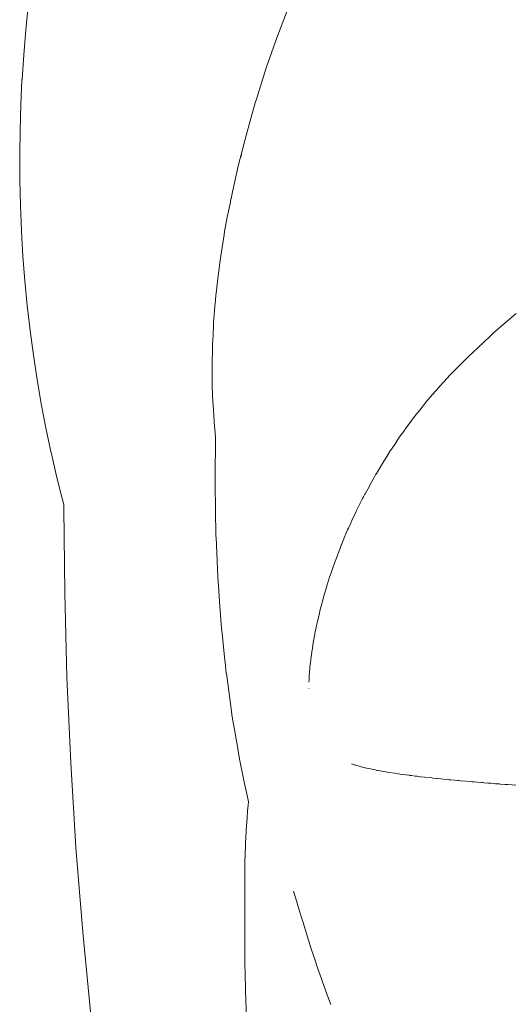
# Model space of a CAD drawing. Units: millimetres. Extents: x -3410 to 3490, y -2528 to 2572.
# Drawn here: x -1102 to -1083, y -236 to -198 of the extents above; entities that cross this region are included whole.
import ezdxf

# ---------------------------------------------------------------- set-up
doc = ezdxf.new("R2010")
doc.units = ezdxf.units.MM
doc.layers.add('None', color=7, linetype='Continuous', lineweight=5)
doc.layers.add('Working-None', color=7, linetype='Continuous', lineweight=5)

# ---------------------------------------------------------------- blocks, each defined once
blk = doc.blocks.new('Group')
at = {"layer": 'None', "color": 7, "linetype": 'Continuous', "lineweight": 5, "transparency": 33554687}
for p, q in [((-1196.133, -137.362), (-1196.232, -138.312)), ((-1186.482, -138.605), (-1186.042, -137.462)), ((-1196.232, -138.312), (-1196.312, -139.264)), ((-1186.893, -139.78), (-1186.482, -138.605)), ((-1196.312, -139.264), (-1196.376, -140.22)), ((-1187.274, -140.986), (-1186.893, -139.78)), ((-1196.378, -140.245), (-1196.425, -141.211)), ((-1196.376, -140.22), (-1196.378, -140.245)), ((-1187.317, -141.127), (-1187.274, -140.986)), ((-1196.425, -141.211), (-1196.454, -142.184)), ((-1187.664, -142.348), (-1187.317, -141.127)), ((-1196.454, -142.184), (-1196.466, -143.161)), ((-1187.98, -143.595), (-1187.664, -142.348)), ((-1196.466, -143.161), (-1196.461, -144.139)), ((-1187.88, -143.244), (-1187.856, -143.149)), ((-1188.204, -144.587), (-1187.98, -143.595)), ((-1196.461, -144.139), (-1196.438, -145.116)), ((-1188.285, -144.977), (-1188.262, -144.865)), ((-1188.262, -144.865), (-1188.285, -144.977)), ((-1188.262, -144.865), (-1188.26, -144.857)), ((-1188.26, -144.857), (-1188.262, -144.865)), ((-1188.26, -144.857), (-1188.204, -144.587)), ((-1188.204, -144.587), (-1188.26, -144.857)), ((-1196.438, -145.116), (-1196.398, -146.088)), ((-1188.385, -145.458), (-1188.287, -144.984)), ((-1188.287, -144.984), (-1188.385, -145.458)), ((-1188.287, -144.984), (-1188.285, -144.977)), ((-1188.285, -144.977), (-1188.287, -144.984)), ((-1188.508, -146.126), (-1188.406, -145.571)), ((-1188.406, -145.571), (-1188.508, -146.126)), ((-1188.406, -145.571), (-1188.385, -145.458)), ((-1188.385, -145.458), (-1188.406, -145.571)), ((-1196.398, -146.088), (-1196.397, -146.11)), ((-1196.397, -146.11), (-1196.339, -147.083)), ((-1188.609, -146.753), (-1188.53, -146.258)), ((-1188.53, -146.258), (-1188.609, -146.753)), ((-1188.53, -146.258), (-1188.521, -146.199)), ((-1188.521, -146.199), (-1188.53, -146.258)), ((-1188.521, -146.199), (-1188.515, -146.168)), ((-1188.515, -146.168), (-1188.521, -146.199)), ((-1188.515, -146.168), (-1188.514, -146.159)), ((-1188.514, -146.159), (-1188.515, -146.168)), ((-1188.514, -146.159), (-1188.508, -146.126)), ((-1188.508, -146.126), (-1188.514, -146.159)), ((-1188.661, -147.076), (-1188.609, -146.753)), ((-1188.609, -146.753), (-1188.661, -147.076)), ((-1196.339, -147.083), (-1196.264, -148.044)), ((-1188.697, -147.348), (-1188.661, -147.076)), ((-1188.661, -147.076), (-1188.697, -147.348)), ((-1188.698, -147.357), (-1188.737, -147.648)), ((-1188.737, -147.648), (-1188.698, -147.357)), ((-1188.697, -147.349), (-1188.698, -147.357)), ((-1188.698, -147.357), (-1188.697, -147.349)), ((-1188.737, -147.648), (-1188.776, -147.945)), ((-1188.776, -147.945), (-1188.737, -147.648)), ((-1196.264, -148.044), (-1196.172, -149.002)), ((-1188.779, -147.967), (-1188.838, -148.523)), ((-1188.838, -148.523), (-1188.779, -147.967)), ((-1188.776, -147.945), (-1188.779, -147.967)), ((-1188.779, -147.967), (-1188.776, -147.945)), ((-1188.844, -148.581), (-1188.868, -148.806)), ((-1188.868, -148.806), (-1188.844, -148.581)), ((-1188.838, -148.53), (-1188.844, -148.581)), ((-1188.844, -148.581), (-1188.838, -148.53)), ((-1188.838, -148.523), (-1188.838, -148.53)), ((-1188.838, -148.53), (-1188.838, -148.523)), ((-1196.172, -149.002), (-1196.062, -149.964)), ((-1188.885, -149.026), (-1188.898, -149.196)), ((-1188.898, -149.196), (-1188.885, -149.026)), ((-1188.868, -148.806), (-1188.885, -149.026)), ((-1188.885, -149.026), (-1188.868, -148.806)), ((-1188.898, -149.196), (-1188.935, -149.661)), ((-1188.935, -149.661), (-1188.898, -149.196)), ((-1178.066, -150.067), (-1177.356, -149.453)), ((-1177.356, -149.453), (-1177.192, -149.315)), ((-1188.943, -149.815), (-1188.971, -150.387)), ((-1188.971, -150.387), (-1188.943, -149.815)), ((-1188.937, -149.697), (-1188.943, -149.815)), ((-1188.943, -149.815), (-1188.937, -149.697)), ((-1188.935, -149.67), (-1188.937, -149.697)), ((-1188.937, -149.697), (-1188.935, -149.67)), ((-1188.935, -149.661), (-1188.935, -149.67)), ((-1188.935, -149.67), (-1188.935, -149.661)), ((-1196.062, -149.964), (-1195.934, -150.923)), ((-1178.89, -150.832), (-1178.221, -150.21)), ((-1178.221, -150.21), (-1178.066, -150.067)), ((-1188.978, -150.514), (-1188.983, -150.762)), ((-1188.983, -150.762), (-1188.978, -150.514)), ((-1188.974, -150.437), (-1188.978, -150.514)), ((-1188.978, -150.514), (-1188.974, -150.437)), ((-1188.971, -150.387), (-1188.974, -150.437)), ((-1188.974, -150.437), (-1188.971, -150.387)), ((-1195.934, -150.923), (-1195.789, -151.874)), ((-1188.985, -150.878), (-1188.988, -151.025)), ((-1188.988, -151.025), (-1188.985, -150.878)), ((-1188.983, -150.762), (-1188.985, -150.878)), ((-1188.985, -150.878), (-1188.983, -150.762)), ((-1179.666, -151.607), (-1179.037, -150.978)), ((-1179.037, -150.978), (-1178.89, -150.832)), ((-1188.988, -151.025), (-1188.995, -151.372)), ((-1188.995, -151.372), (-1188.988, -151.025)), ((-1188.988, -151.025), (-1188.995, -151.372)), ((-1188.993, -151.579), (-1188.995, -151.372)), ((-1188.995, -151.372), (-1188.993, -151.579)), ((-1188.992, -151.724), (-1188.993, -151.579)), ((-1188.993, -151.579), (-1188.992, -151.724)), ((-1188.991, -151.811), (-1188.992, -151.724)), ((-1188.992, -151.724), (-1188.991, -151.811)), ((-1179.994, -151.959), (-1179.747, -151.693)), ((-1179.994, -151.959), (-1179.747, -151.693)), ((-1179.747, -151.693), (-1179.71, -151.654)), ((-1179.747, -151.693), (-1179.71, -151.654)), ((-1179.71, -151.654), (-1179.671, -151.612)), ((-1179.71, -151.654), (-1179.671, -151.612)), ((-1179.671, -151.612), (-1179.666, -151.607)), ((-1179.671, -151.612), (-1179.667, -151.608)), ((-1195.789, -151.874), (-1195.627, -152.814)), ((-1188.988, -152.071), (-1188.991, -151.811)), ((-1188.991, -151.811), (-1188.988, -152.071)), ((-1188.988, -152.106), (-1188.988, -152.071)), ((-1188.988, -152.071), (-1188.988, -152.106)), ((-1188.987, -152.143), (-1188.988, -152.106)), ((-1188.988, -152.106), (-1188.987, -152.143)), ((-1180.166, -152.144), (-1179.994, -151.959)), ((-1180.166, -152.144), (-1179.994, -151.959)), ((-1188.962, -152.771), (-1188.987, -152.143)), ((-1188.987, -152.143), (-1188.962, -152.771)), ((-1180.626, -152.679), (-1180.326, -152.33)), ((-1180.626, -152.679), (-1180.326, -152.33)), ((-1180.326, -152.33), (-1180.312, -152.314)), ((-1180.326, -152.33), (-1180.312, -152.314)), ((-1180.312, -152.314), (-1180.196, -152.179)), ((-1180.312, -152.314), (-1180.196, -152.179)), ((-1180.196, -152.179), (-1180.166, -152.144)), ((-1180.196, -152.179), (-1180.166, -152.144)), ((-1195.627, -152.814), (-1195.448, -153.745)), ((-1188.96, -152.809), (-1188.962, -152.771)), ((-1188.962, -152.771), (-1188.96, -152.809)), ((-1188.956, -152.9), (-1188.96, -152.809)), ((-1188.96, -152.809), (-1188.956, -152.9)), ((-1180.935, -153.062), (-1180.706, -152.772)), ((-1180.935, -153.062), (-1180.706, -152.772)), ((-1180.706, -152.772), (-1180.639, -152.694)), ((-1180.706, -152.772), (-1180.639, -152.694)), ((-1180.639, -152.694), (-1180.638, -152.693)), ((-1180.639, -152.694), (-1180.638, -152.693)), ((-1180.638, -152.693), (-1180.626, -152.679)), ((-1180.638, -152.693), (-1180.626, -152.679)), ((-1188.947, -153.033), (-1188.956, -152.9)), ((-1188.956, -152.9), (-1188.947, -153.033)), ((-1188.929, -153.297), (-1188.947, -153.033)), ((-1188.947, -153.033), (-1188.929, -153.297)), ((-1181.222, -153.425), (-1181.071, -153.235)), ((-1181.222, -153.425), (-1181.071, -153.235)), ((-1181.071, -153.235), (-1180.951, -153.083)), ((-1181.071, -153.235), (-1180.951, -153.083)), ((-1180.951, -153.083), (-1180.935, -153.062)), ((-1180.951, -153.083), (-1180.935, -153.062)), ((-1188.915, -153.499), (-1188.929, -153.297)), ((-1188.929, -153.297), (-1188.915, -153.499)), ((-1188.902, -153.698), (-1188.915, -153.499)), ((-1188.915, -153.499), (-1188.902, -153.698)), ((-1181.494, -153.801), (-1181.239, -153.449)), ((-1181.494, -153.801), (-1181.239, -153.449)), ((-1181.239, -153.449), (-1181.222, -153.425)), ((-1181.239, -153.449), (-1181.222, -153.425)), ((-1195.448, -153.745), (-1195.252, -154.669)), ((-1188.893, -153.794), (-1188.902, -153.698)), ((-1188.902, -153.698), (-1188.893, -153.794)), ((-1188.864, -154.129), (-1188.893, -153.794)), ((-1188.893, -153.794), (-1188.864, -154.129)), ((-1181.713, -154.102), (-1181.543, -153.868)), ((-1181.713, -154.102), (-1181.543, -153.868)), ((-1181.543, -153.868), (-1181.535, -153.857)), ((-1181.543, -153.868), (-1181.535, -153.857)), ((-1181.535, -153.857), (-1181.517, -153.833)), ((-1181.535, -153.857), (-1181.517, -153.833)), ((-1181.517, -153.833), (-1181.494, -153.801)), ((-1181.517, -153.833), (-1181.494, -153.801)), ((-1188.876, -155.538), (-1188.865, -154.302)), ((-1188.865, -154.302), (-1188.876, -155.538)), ((-1188.865, -154.302), (-1188.864, -154.129)), ((-1188.864, -154.129), (-1188.865, -154.302)), ((-1182.102, -154.686), (-1181.906, -154.392)), ((-1182.102, -154.686), (-1181.906, -154.392)), ((-1181.906, -154.392), (-1181.825, -154.27)), ((-1181.906, -154.392), (-1181.825, -154.27)), ((-1181.825, -154.27), (-1181.713, -154.102)), ((-1181.825, -154.27), (-1181.713, -154.102)), ((-1195.252, -154.669), (-1195.233, -154.757)), ((-1195.233, -154.757), (-1195.031, -155.625)), ((-1182.254, -154.926), (-1182.178, -154.8)), ((-1182.254, -154.926), (-1182.178, -154.8)), ((-1182.178, -154.8), (-1182.108, -154.695)), ((-1182.178, -154.8), (-1182.108, -154.695)), ((-1182.108, -154.695), (-1182.102, -154.686)), ((-1182.108, -154.695), (-1182.102, -154.686)), ((-1182.615, -155.517), (-1182.381, -155.133)), ((-1182.615, -155.517), (-1182.381, -155.133)), ((-1182.381, -155.133), (-1182.305, -155.008)), ((-1182.381, -155.133), (-1182.305, -155.008)), ((-1182.305, -155.008), (-1182.254, -154.926)), ((-1182.305, -155.008), (-1182.254, -154.926)), ((-1188.881, -156.076), (-1188.876, -155.538)), ((-1188.876, -155.538), (-1188.881, -156.076)), ((-1182.648, -155.575), (-1182.627, -155.538)), ((-1182.648, -155.575), (-1182.627, -155.538)), ((-1182.627, -155.538), (-1182.615, -155.517)), ((-1182.627, -155.538), (-1182.615, -155.517)), ((-1195.031, -155.625), (-1194.826, -156.438)), ((-1182.873, -155.98), (-1182.688, -155.648)), ((-1182.873, -155.98), (-1182.688, -155.648)), ((-1182.688, -155.648), (-1182.648, -155.575)), ((-1182.688, -155.648), (-1182.648, -155.575)), ((-1188.868, -156.774), (-1188.881, -156.076)), ((-1188.881, -156.076), (-1188.868, -156.774)), ((-1183.116, -156.427), (-1183.066, -156.328)), ((-1183.116, -156.427), (-1183.066, -156.328)), ((-1183.066, -156.328), (-1183.056, -156.311)), ((-1183.066, -156.328), (-1183.056, -156.311)), ((-1183.056, -156.311), (-1182.902, -156.033)), ((-1183.056, -156.311), (-1182.902, -156.033)), ((-1182.902, -156.033), (-1182.873, -155.98)), ((-1182.902, -156.033), (-1182.873, -155.98)), ((-1194.826, -156.438), (-1194.747, -156.737)), ((-1194.747, -156.701), (-1194.746, -156.897)), ((-1183.387, -156.964), (-1183.15, -156.494)), ((-1183.387, -156.964), (-1183.15, -156.494)), ((-1183.15, -156.494), (-1183.116, -156.427)), ((-1183.15, -156.494), (-1183.116, -156.427)), ((-1194.746, -156.897), (-1194.718, -160.137)), ((-1194.744, -156.719), (-1194.744, -156.724)), ((-1188.864, -156.96), (-1188.868, -156.774)), ((-1188.868, -156.774), (-1188.864, -156.96)), ((-1188.847, -157.91), (-1188.864, -156.96)), ((-1188.864, -156.96), (-1188.847, -157.91)), ((-1183.567, -157.35), (-1183.405, -157)), ((-1183.567, -157.35), (-1183.405, -157)), ((-1183.405, -157), (-1183.399, -156.987)), ((-1183.405, -157), (-1183.399, -156.987)), ((-1183.399, -156.987), (-1183.398, -156.986)), ((-1183.399, -156.987), (-1183.398, -156.986)), ((-1183.398, -156.986), (-1183.387, -156.964)), ((-1183.398, -156.986), (-1183.387, -156.964)), ((-1183.701, -157.64), (-1183.61, -157.445)), ((-1183.701, -157.64), (-1183.61, -157.445)), ((-1183.61, -157.445), (-1183.567, -157.35)), ((-1183.61, -157.445), (-1183.567, -157.35)), ((-1183.824, -157.931), (-1183.732, -157.715)), ((-1183.824, -157.931), (-1183.732, -157.715)), ((-1183.732, -157.715), (-1183.701, -157.64)), ((-1183.732, -157.715), (-1183.701, -157.64)), ((-1188.846, -157.936), (-1188.847, -157.91)), ((-1188.847, -157.91), (-1188.846, -157.936)), ((-1188.843, -158.012), (-1188.846, -157.936)), ((-1188.846, -157.936), (-1188.843, -158.012)), ((-1188.801, -158.901), (-1188.843, -158.012)), ((-1188.843, -158.012), (-1188.801, -158.901)), ((-1183.973, -158.285), (-1183.836, -157.96)), ((-1183.973, -158.285), (-1183.836, -157.96)), ((-1183.836, -157.96), (-1183.824, -157.931)), ((-1183.836, -157.96), (-1183.824, -157.931)), ((-1184.208, -158.898), (-1184.039, -158.456)), ((-1184.208, -158.898), (-1184.039, -158.456)), ((-1184.039, -158.456), (-1184.026, -158.422)), ((-1184.039, -158.456), (-1184.026, -158.422)), ((-1184.026, -158.422), (-1183.981, -158.307)), ((-1184.026, -158.422), (-1183.981, -158.307)), ((-1183.981, -158.307), (-1183.973, -158.285)), ((-1183.981, -158.307), (-1183.973, -158.285)), ((-1188.785, -159.253), (-1188.801, -158.901)), ((-1188.801, -158.901), (-1188.785, -159.253)), ((-1184.322, -159.226), (-1184.217, -158.921)), ((-1184.322, -159.226), (-1184.217, -158.921)), ((-1184.217, -158.921), (-1184.216, -158.919)), ((-1184.217, -158.921), (-1184.216, -158.919)), ((-1184.216, -158.919), (-1184.208, -158.898)), ((-1184.216, -158.919), (-1184.208, -158.898)), ((-1188.761, -159.755), (-1188.785, -159.253)), ((-1188.785, -159.253), (-1188.761, -159.755)), ((-1184.39, -159.422), (-1184.347, -159.299)), ((-1184.39, -159.422), (-1184.347, -159.299)), ((-1184.347, -159.299), (-1184.322, -159.226)), ((-1184.347, -159.299), (-1184.322, -159.226)), ((-1188.752, -159.874), (-1188.761, -159.755)), ((-1188.761, -159.755), (-1188.752, -159.874)), ((-1184.512, -159.802), (-1184.432, -159.545)), ((-1184.512, -159.802), (-1184.432, -159.545)), ((-1184.432, -159.545), (-1184.39, -159.422)), ((-1184.432, -159.545), (-1184.39, -159.422)), ((-1194.718, -160.137), (-1194.632, -163.435)), ((-1188.705, -160.498), (-1188.752, -159.874)), ((-1188.752, -159.874), (-1188.705, -160.498)), ((-1184.621, -160.156), (-1184.581, -160.026)), ((-1184.621, -160.156), (-1184.581, -160.026)), ((-1184.581, -160.026), (-1184.551, -159.929)), ((-1184.581, -160.026), (-1184.551, -159.929)), ((-1184.551, -159.929), (-1184.512, -159.802)), ((-1184.551, -159.929), (-1184.512, -159.802)), ((-1188.627, -161.532), (-1188.705, -160.498)), ((-1188.705, -160.498), (-1188.627, -161.532)), ((-1184.761, -160.67), (-1184.697, -160.436)), ((-1184.761, -160.67), (-1184.697, -160.436)), ((-1184.697, -160.436), (-1184.666, -160.322)), ((-1184.697, -160.436), (-1184.666, -160.322)), ((-1184.666, -160.322), (-1184.621, -160.156)), ((-1184.666, -160.322), (-1184.621, -160.156)), ((-1184.829, -160.945), (-1184.81, -160.866)), ((-1184.829, -160.945), (-1184.81, -160.866)), ((-1184.81, -160.866), (-1184.783, -160.75)), ((-1184.81, -160.866), (-1184.783, -160.75)), ((-1184.783, -160.75), (-1184.761, -160.67)), ((-1184.783, -160.75), (-1184.761, -160.67)), ((-1184.919, -161.325), (-1184.829, -160.945)), ((-1184.919, -161.325), (-1184.829, -160.945)), ((-1188.604, -161.747), (-1188.627, -161.532)), ((-1188.627, -161.532), (-1188.604, -161.747)), ((-1185, -161.718), (-1184.956, -161.506)), ((-1185, -161.718), (-1184.956, -161.506)), ((-1184.956, -161.506), (-1184.945, -161.452)), ((-1184.956, -161.506), (-1184.945, -161.452)), ((-1184.945, -161.452), (-1184.929, -161.372)), ((-1184.945, -161.452), (-1184.929, -161.372)), ((-1184.929, -161.372), (-1184.919, -161.325)), ((-1184.929, -161.372), (-1184.919, -161.325)), ((-1188.495, -162.772), (-1188.604, -161.747)), ((-1188.604, -161.747), (-1188.495, -162.772)), ((-1185.067, -162.084), (-1185.043, -161.955)), ((-1185.067, -162.084), (-1185.043, -161.955)), ((-1185.043, -161.955), (-1185.007, -161.756)), ((-1185.043, -161.955), (-1185.007, -161.756)), ((-1185.007, -161.756), (-1185, -161.718)), ((-1185.007, -161.756), (-1185, -161.718)), ((-1185.124, -162.452), (-1185.122, -162.442)), ((-1185.124, -162.452), (-1185.122, -162.442)), ((-1185.122, -162.442), (-1185.121, -162.43)), ((-1185.122, -162.442), (-1185.121, -162.43)), ((-1185.121, -162.43), (-1185.102, -162.311)), ((-1185.121, -162.43), (-1185.102, -162.311)), ((-1185.102, -162.311), (-1185.067, -162.084)), ((-1185.102, -162.311), (-1185.067, -162.084)), ((-1188.489, -162.829), (-1188.495, -162.772)), ((-1188.495, -162.772), (-1188.489, -162.829)), ((-1188.471, -163.001), (-1188.489, -162.829)), ((-1188.489, -162.829), (-1188.471, -163.001)), ((-1185.183, -162.938), (-1185.164, -162.757)), ((-1185.183, -162.938), (-1185.164, -162.757)), ((-1185.164, -162.757), (-1185.16, -162.729)), ((-1185.164, -162.757), (-1185.16, -162.729)), ((-1185.16, -162.729), (-1185.124, -162.452)), ((-1185.16, -162.729), (-1185.124, -162.452)), ((-1188.443, -163.268), (-1188.471, -163.001)), ((-1188.471, -163.001), (-1188.443, -163.268)), ((-1185.221, -163.355), (-1185.199, -163.091)), ((-1185.221, -163.355), (-1185.199, -163.091)), ((-1185.199, -163.091), (-1185.197, -163.066)), ((-1185.199, -163.091), (-1185.197, -163.066)), ((-1185.197, -163.066), (-1185.183, -162.938)), ((-1185.197, -163.066), (-1185.183, -162.938)), ((-1194.632, -163.435), (-1194.487, -166.749)), ((-1188.44, -163.286), (-1188.443, -163.268)), ((-1188.443, -163.268), (-1188.44, -163.286)), ((-1188.306, -164.26), (-1188.44, -163.286)), ((-1188.44, -163.286), (-1188.306, -164.26)), ((-1185.235, -163.627), (-1185.229, -163.518)), ((-1185.235, -163.627), (-1185.229, -163.518)), ((-1185.229, -163.518), (-1185.223, -163.41)), ((-1185.229, -163.518), (-1185.223, -163.41)), ((-1185.223, -163.41), (-1185.221, -163.355)), ((-1185.223, -163.41), (-1185.221, -163.355)), ((-1185.241, -163.855), (-1185.242, -163.862)), ((-1185.242, -163.862), (-1185.241, -163.855)), ((-1188.21, -164.964), (-1188.306, -164.26)), ((-1188.306, -164.26), (-1188.21, -164.964)), ((-1188.137, -165.389), (-1188.21, -164.964)), ((-1188.21, -164.964), (-1188.137, -165.389)), ((-1188.114, -165.524), (-1188.137, -165.389)), ((-1188.137, -165.389), (-1188.114, -165.524)), ((-1188.084, -165.697), (-1188.114, -165.524)), ((-1188.114, -165.524), (-1188.084, -165.697)), ((-1188.013, -166.118), (-1188.084, -165.697)), ((-1188.084, -165.697), (-1188.013, -166.118)), ((-1187.928, -166.615), (-1188.013, -166.118)), ((-1188.013, -166.118), (-1187.928, -166.615)), ((-1187.891, -166.795), (-1187.928, -166.615)), ((-1187.928, -166.615), (-1187.891, -166.795)), ((-1194.487, -166.749), (-1194.282, -170.047)), ((-1187.759, -167.435), (-1187.891, -166.795)), ((-1187.891, -166.795), (-1187.759, -167.435)), ((-1183.58, -166.793), (-1183.483, -166.826)), ((-1183.483, -166.826), (-1183.58, -166.793)), ((-1183.483, -166.826), (-1183.466, -166.832)), ((-1183.466, -166.832), (-1183.483, -166.826)), ((-1183.466, -166.832), (-1183.41, -166.848)), ((-1183.41, -166.848), (-1183.466, -166.832)), ((-1183.41, -166.848), (-1183.241, -166.897)), ((-1183.241, -166.897), (-1183.41, -166.848)), ((-1183.241, -166.897), (-1183.212, -166.906)), ((-1183.212, -166.906), (-1183.241, -166.897)), ((-1183.212, -166.906), (-1183.004, -166.956)), ((-1183.004, -166.956), (-1183.212, -166.906)), ((-1183.004, -166.956), (-1182.989, -166.96)), ((-1182.989, -166.96), (-1183.004, -166.956)), ((-1182.989, -166.96), (-1182.912, -166.979)), ((-1182.912, -166.979), (-1182.989, -166.96)), ((-1182.912, -166.979), (-1182.729, -167.017)), ((-1182.729, -167.017), (-1182.912, -166.979)), ((-1182.729, -167.017), (-1182.658, -167.032)), ((-1182.658, -167.032), (-1182.729, -167.017)), ((-1182.658, -167.032), (-1182.596, -167.045)), ((-1182.596, -167.045), (-1182.658, -167.032)), ((-1182.596, -167.045), (-1182.565, -167.051)), ((-1182.565, -167.051), (-1182.596, -167.045)), ((-1182.565, -167.051), (-1182.461, -167.069)), ((-1182.461, -167.069), (-1182.565, -167.051)), ((-1182.461, -167.069), (-1182.42, -167.076)), ((-1182.42, -167.076), (-1182.461, -167.069)), ((-1182.42, -167.076), (-1182.188, -167.117)), ((-1182.188, -167.117), (-1182.42, -167.076)), ((-1182.188, -167.117), (-1182.181, -167.118)), ((-1182.181, -167.118), (-1182.188, -167.117)), ((-1182.181, -167.118), (-1182.145, -167.124)), ((-1182.145, -167.124), (-1182.181, -167.118)), ((-1182.145, -167.124), (-1181.906, -167.161)), ((-1181.906, -167.161), (-1182.145, -167.124)), ((-1181.906, -167.161), (-1181.841, -167.17)), ((-1181.841, -167.17), (-1181.906, -167.161)), ((-1181.841, -167.17), (-1181.761, -167.182)), ((-1181.761, -167.182), (-1181.841, -167.17)), ((-1181.761, -167.182), (-1181.706, -167.191)), ((-1181.706, -167.191), (-1181.761, -167.182)), ((-1181.706, -167.191), (-1181.619, -167.202)), ((-1181.619, -167.202), (-1181.706, -167.191)), ((-1181.619, -167.202), (-1181.336, -167.239)), ((-1181.336, -167.239), (-1181.619, -167.202)), ((-1181.336, -167.239), (-1181.326, -167.241)), ((-1181.326, -167.241), (-1181.336, -167.239)), ((-1181.326, -167.241), (-1181.25, -167.251)), ((-1181.25, -167.251), (-1181.326, -167.241)), ((-1181.25, -167.251), (-1181.107, -167.268)), ((-1181.107, -167.268), (-1181.25, -167.251)), ((-1181.107, -167.268), (-1181.047, -167.275)), ((-1181.047, -167.275), (-1181.107, -167.268)), ((-1181.047, -167.275), (-1181.027, -167.277)), ((-1181.027, -167.277), (-1181.047, -167.275)), ((-1181.027, -167.277), (-1180.904, -167.291)), ((-1180.904, -167.291), (-1181.027, -167.277)), ((-1180.904, -167.291), (-1180.74, -167.311)), ((-1180.74, -167.311), (-1180.904, -167.291)), ((-1180.74, -167.311), (-1180.469, -167.34)), ((-1180.469, -167.34), (-1180.74, -167.311)), ((-1180.469, -167.34), (-1180.417, -167.345)), ((-1180.417, -167.345), (-1180.469, -167.34)), ((-1180.417, -167.345), (-1180.277, -167.36)), ((-1180.277, -167.36), (-1180.417, -167.345)), ((-1180.277, -167.36), (-1180.246, -167.363)), ((-1180.246, -167.363), (-1180.277, -167.36)), ((-1180.246, -167.363), (-1180.105, -167.377)), ((-1180.105, -167.377), (-1180.246, -167.363)), ((-1180.105, -167.377), (-1180.029, -167.385)), ((-1180.029, -167.385), (-1180.105, -167.377)), ((-1180.029, -167.385), (-1179.815, -167.406)), ((-1179.815, -167.406), (-1180.029, -167.385)), ((-1179.815, -167.406), (-1179.79, -167.408)), ((-1179.79, -167.408), (-1179.815, -167.406)), ((-1179.79, -167.408), (-1179.726, -167.414)), ((-1179.726, -167.414), (-1179.79, -167.408)), ((-1179.726, -167.414), (-1179.586, -167.427)), ((-1179.586, -167.427), (-1179.726, -167.414)), ((-1187.627, -168.071), (-1187.759, -167.435)), ((-1187.759, -167.435), (-1187.627, -168.071)), ((-1179.586, -167.427), (-1179.47, -167.438)), ((-1179.47, -167.438), (-1179.586, -167.427)), ((-1179.47, -167.438), (-1179.42, -167.443)), ((-1179.42, -167.443), (-1179.47, -167.438)), ((-1179.42, -167.443), (-1179.353, -167.449)), ((-1179.353, -167.449), (-1179.42, -167.443)), ((-1179.353, -167.449), (-1179.149, -167.467)), ((-1179.149, -167.467), (-1179.353, -167.449)), ((-1179.149, -167.467), (-1179.139, -167.468)), ((-1179.139, -167.468), (-1179.149, -167.467)), ((-1179.139, -167.468), (-1178.894, -167.489)), ((-1178.894, -167.489), (-1179.139, -167.468)), ((-1178.894, -167.489), (-1178.824, -167.495)), ((-1178.824, -167.495), (-1178.894, -167.489)), ((-1178.824, -167.495), (-1178.691, -167.506)), ((-1178.691, -167.506), (-1178.824, -167.495)), ((-1178.691, -167.506), (-1178.55, -167.518)), ((-1178.55, -167.518), (-1178.691, -167.506)), ((-1178.55, -167.518), (-1178.498, -167.522)), ((-1178.498, -167.522), (-1178.55, -167.518)), ((-1178.498, -167.522), (-1178.438, -167.527)), ((-1178.438, -167.527), (-1178.498, -167.522)), ((-1178.438, -167.527), (-1178.289, -167.539)), ((-1178.289, -167.539), (-1178.438, -167.527)), ((-1178.289, -167.539), (-1178.241, -167.543)), ((-1178.241, -167.543), (-1178.289, -167.539)), ((-1178.241, -167.543), (-1178.17, -167.549)), ((-1178.17, -167.549), (-1178.241, -167.543)), ((-1178.17, -167.549), (-1177.986, -167.563)), ((-1177.986, -167.563), (-1178.17, -167.549)), ((-1177.986, -167.563), (-1177.841, -167.574)), ((-1177.841, -167.574), (-1177.986, -167.563)), ((-1177.841, -167.574), (-1177.792, -167.578)), ((-1177.792, -167.578), (-1177.841, -167.574)), ((-1177.792, -167.578), (-1177.613, -167.592)), ((-1177.613, -167.592), (-1177.792, -167.578)), ((-1177.613, -167.592), (-1177.539, -167.597)), ((-1177.539, -167.597), (-1177.613, -167.592)), ((-1177.539, -167.597), (-1177.51, -167.6)), ((-1177.51, -167.6), (-1177.539, -167.597)), ((-1177.51, -167.6), (-1177.343, -167.612)), ((-1177.343, -167.612), (-1177.51, -167.6)), ((-1177.343, -167.612), (-1177.207, -167.622)), ((-1177.207, -167.622), (-1177.343, -167.612)), ((-1187.588, -168.262), (-1187.627, -168.071)), ((-1187.627, -168.071), (-1187.588, -168.262)), ((-1187.598, -168.396), (-1187.615, -168.611)), ((-1187.615, -168.611), (-1187.598, -168.396)), ((-1187.588, -168.262), (-1187.598, -168.396)), ((-1187.598, -168.396), (-1187.588, -168.262)), ((-1187.637, -168.901), (-1187.66, -169.197)), ((-1187.66, -169.197), (-1187.637, -168.901)), ((-1187.615, -168.611), (-1187.637, -168.901)), ((-1187.637, -168.901), (-1187.615, -168.611)), ((-1187.66, -169.197), (-1187.673, -169.359)), ((-1187.673, -169.359), (-1187.66, -169.197)), ((-1187.674, -169.398), (-1187.694, -169.883)), ((-1187.694, -169.883), (-1187.674, -169.398)), ((-1187.673, -169.359), (-1187.674, -169.398)), ((-1187.674, -169.398), (-1187.673, -169.359)), ((-1194.282, -170.047), (-1194.018, -173.328)), ((-1187.694, -169.883), (-1187.714, -170.363)), ((-1187.714, -170.363), (-1187.694, -169.883)), ((-1187.719, -170.473), (-1187.726, -170.862)), ((-1187.726, -170.862), (-1187.719, -170.473)), ((-1187.717, -170.427), (-1187.719, -170.473)), ((-1187.719, -170.473), (-1187.717, -170.427)), ((-1187.715, -170.381), (-1187.717, -170.427)), ((-1187.717, -170.427), (-1187.715, -170.381)), ((-1187.714, -170.363), (-1187.715, -170.381)), ((-1187.715, -170.381), (-1187.714, -170.363)), ((-1187.726, -170.862), (-1187.726, -171.579)), ((-1187.726, -171.579), (-1187.726, -170.862)), ((-1187.726, -171.579), (-1187.727, -171.784)), ((-1187.727, -171.784), (-1187.726, -171.579)), ((-1187.727, -171.784), (-1187.727, -173.456)), ((-1187.727, -173.456), (-1187.727, -171.784)), ((-1185.829, -171.741), (-1185.717, -172.117)), ((-1185.717, -172.117), (-1185.829, -171.741)), ((-1185.717, -172.117), (-1185.638, -172.383)), ((-1185.638, -172.383), (-1185.717, -172.117)), ((-1185.638, -172.383), (-1185.513, -172.794)), ((-1185.513, -172.794), (-1185.638, -172.383)), ((-1185.513, -172.794), (-1185.49, -172.869)), ((-1185.49, -172.869), (-1185.513, -172.794)), ((-1185.49, -172.869), (-1185.413, -173.124)), ((-1185.413, -173.124), (-1185.49, -172.869)), ((-1185.413, -173.124), (-1185.307, -173.47)), ((-1185.307, -173.47), (-1185.413, -173.124)), ((-1194.018, -173.328), (-1193.701, -176.553)), ((-1187.727, -173.456), (-1187.728, -173.716)), ((-1187.728, -173.716), (-1187.727, -173.456)), ((-1185.307, -173.47), (-1185.255, -173.632)), ((-1185.255, -173.632), (-1185.307, -173.47)), ((-1187.728, -173.716), (-1187.728, -174.188)), ((-1187.728, -173.716), (-1187.728, -174.188)), ((-1187.728, -174.188), (-1187.728, -173.716)), ((-1185.255, -173.632), (-1185.133, -174.008)), ((-1185.133, -174.008), (-1185.255, -173.632)), ((-1187.728, -174.188), (-1187.721, -174.506)), ((-1187.721, -174.506), (-1187.728, -174.188)), ((-1187.728, -174.188), (-1187.721, -174.506)), ((-1185.133, -174.008), (-1185.059, -174.235)), ((-1185.059, -174.235), (-1185.133, -174.008)), ((-1185.059, -174.235), (-1185.008, -174.391)), ((-1185.008, -174.391), (-1185.059, -174.235)), ((-1187.702, -175.493), (-1187.721, -174.506)), ((-1187.721, -174.506), (-1187.702, -175.493)), ((-1185.008, -174.391), (-1184.904, -174.712)), ((-1184.904, -174.712), (-1185.008, -174.391)), ((-1184.904, -174.712), (-1184.751, -175.136)), ((-1184.751, -175.136), (-1184.904, -174.712)), ((-1184.751, -175.136), (-1184.721, -175.22)), ((-1184.721, -175.22), (-1184.751, -175.136)), ((-1184.721, -175.22), (-1184.706, -175.26)), ((-1184.706, -175.26), (-1184.721, -175.22)), ((-1184.706, -175.26), (-1184.487, -175.869)), ((-1184.487, -175.869), (-1184.706, -175.26)), ((-1187.7, -175.589), (-1187.702, -175.493)), ((-1187.702, -175.493), (-1187.7, -175.589)), ((-1187.662, -176.706), (-1187.7, -175.589)), ((-1187.7, -175.589), (-1187.662, -176.706)), ((-1184.487, -175.869), (-1184.44, -176)), ((-1184.44, -176), (-1184.487, -175.869)), ((-1184.44, -176), (-1184.387, -176.132)), ((-1184.387, -176.132), (-1184.44, -176))]:
    blk.add_line(p, q, dxfattribs=at)

msp = doc.modelspace()

# ---------------------------------------------------------------- block references
at = {"layer": 'Working-None'}
msp.add_blockref('Group', (94.349, -60), dxfattribs=at)

doc.saveas('drawing.dxf')
